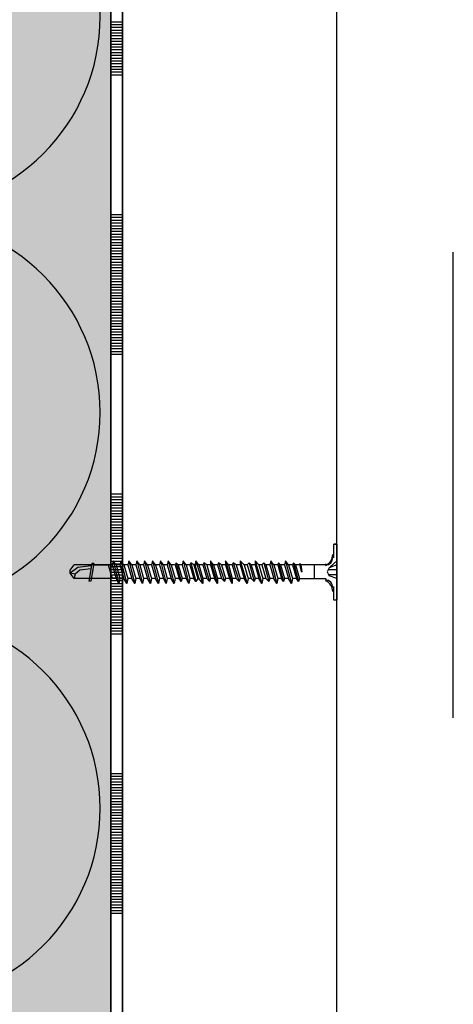
# Model space of a CAD drawing. Units: metres. Extents: x -11.9 to -9.8, y -27.16 to -24.19.
# Drawn here: x -11.09 to -11, y -26.35 to -26.14 of the extents above; entities that cross this region are included whole.
import ezdxf

# ---------------------------------------------------------------- set-up
doc = ezdxf.new("R2010")
doc.units = ezdxf.units.M
doc.linetypes.add('Teckovana', pattern=[0.06, 0, -0.06])
doc.layers.add('1_3_základní_sestava', color=7, linetype='Continuous', lineweight=25)

# ---------------------------------------------------------------- blocks, each defined once
blk = doc.blocks.new('VZOROVÁ ČÁRA_0')
at = {"layer": '1_3_základní_sestava', "color": 4, "linetype": 'Continuous', "lineweight": -3}
for p, q in [((-11.06979327850883, -26.09462407832304), (-11.06979327850883, -26.15462407832304)), ((-11.06979327850883, -26.15462407832304), (-11.06979327850883, -26.21462407832304)), ((-11.06979327850883, -26.21462407832304), (-11.06979327850883, -26.27462407832304)), ((-11.06979327850883, -26.27462407832304), (-11.06979327850883, -26.33462407832304)), ((-11.06979327850883, -26.33462407832304), (-11.06979327850883, -26.39462407832304))]:
    blk.add_line(p, q, dxfattribs=at)
at = {"layer": '1_3_základní_sestava', "color": 3, "linetype": 'Continuous', "lineweight": -3}
for p, q in [((-11.06729327850883, -26.12462407832304), (-11.06729327850883, -26.15462407832304)), ((-11.06979327850883, -26.14322407832304), (-11.06729327850883, -26.14322407832304)), ((-11.06979327850883, -26.14382407832304), (-11.06729327850883, -26.14382407832304)), ((-11.06979327850883, -26.14442407832304), (-11.06729327850883, -26.14442407832304)), ((-11.06979327850883, -26.14502407832304), (-11.06729327850883, -26.14502407832304)), ((-11.06979327850883, -26.14562407832304), (-11.06729327850883, -26.14562407832304)), ((-11.06979327850883, -26.14622407832304), (-11.06729327850883, -26.14622407832304)), ((-11.06979327850883, -26.14682407832304), (-11.06729327850883, -26.14682407832304)), ((-11.06979327850883, -26.14742407832304), (-11.06729327850883, -26.14742407832304)), ((-11.06979327850883, -26.14802407832304), (-11.06729327850883, -26.14802407832304)), ((-11.06959327850883, -26.14802407832304), (-11.06729327850883, -26.14802407832304)), ((-11.06939327850883, -26.14802407832304), (-11.06729327850883, -26.14802407832304)), ((-11.06919327850883, -26.14802407832304), (-11.06729327850883, -26.14802407832304)), ((-11.06899327850883, -26.14802407832304), (-11.06729327850883, -26.14802407832304)), ((-11.06879327850883, -26.14802407832304), (-11.06729327850883, -26.14802407832304)), ((-11.06859327850883, -26.14802407832304), (-11.06729327850883, -26.14802407832304)), ((-11.06839327850883, -26.14802407832304), (-11.06729327850883, -26.14802407832304)), ((-11.06819327850883, -26.14802407832304), (-11.06729327850883, -26.14802407832304)), ((-11.06799327850883, -26.14802407832304), (-11.06729327850883, -26.14802407832304)), ((-11.06779327850883, -26.14802407832304), (-11.06729327850883, -26.14802407832304)), ((-11.06979327850883, -26.14862407832304), (-11.06729327850883, -26.14862407832304)), ((-11.06979327850883, -26.14922407832304), (-11.06729327850883, -26.14922407832304)), ((-11.06979327850883, -26.14982407832304), (-11.06729327850883, -26.14982407832304)), ((-11.06979327850883, -26.15042407832304), (-11.06729327850883, -26.15042407832304)), ((-11.06979327850883, -26.15102407832304), (-11.06729327850883, -26.15102407832304)), ((-11.06979327850883, -26.15162407832304), (-11.06729327850883, -26.15162407832304)), ((-11.06979327850883, -26.15222407832304), (-11.06729327850883, -26.15222407832304)), ((-11.06979327850883, -26.15282407832304), (-11.06729327850883, -26.15282407832304)), ((-11.06979327850883, -26.15342407832304), (-11.06729327850883, -26.15342407832304)), ((-11.06979327850883, -26.15402407832304), (-11.06729327850883, -26.15402407832304)), ((-11.06979327850883, -26.15462407832304), (-11.06729327850883, -26.15462407832304)), ((-11.06729327850883, -26.15462407832304), (-11.06729327850883, -26.18462407832304)), ((-11.06979327850883, -26.18462407832304), (-11.06729327850883, -26.18462407832304)), ((-11.06979327850883, -26.18522407832304), (-11.06729327850883, -26.18522407832304)), ((-11.06979327850883, -26.18582407832304), (-11.06729327850883, -26.18582407832304)), ((-11.06854327850883, -26.18522407832304), (-11.06729327850883, -26.18522407832304)), ((-11.06729327850883, -26.18462407832304), (-11.06729327850883, -26.21462407832304)), ((-11.06979327850883, -26.18642407832304), (-11.06729327850883, -26.18642407832304)), ((-11.06979327850883, -26.18702407832304), (-11.06729327850883, -26.18702407832304)), ((-11.06979327850883, -26.18762407832304), (-11.06729327850883, -26.18762407832304)), ((-11.06979327850883, -26.18822407832304), (-11.06729327850883, -26.18822407832304)), ((-11.06974077850883, -26.18618407832304), (-11.06974077850883, -26.18618407832304)), ((-11.06979327850883, -26.18882407832304), (-11.06729327850883, -26.18882407832304)), ((-11.06979327850883, -26.18942407832304), (-11.06729327850883, -26.18942407832304)), ((-11.06979327850883, -26.19002407832304), (-11.06729327850883, -26.19002407832304)), ((-11.06979327850883, -26.19062407832304), (-11.06729327850883, -26.19062407832304)), ((-11.06979327850883, -26.19122407832304), (-11.06729327850883, -26.19122407832304)), ((-11.06979327850883, -26.19182407832304), (-11.06729327850883, -26.19182407832304)), ((-11.06979327850883, -26.19242407832304), (-11.06729327850883, -26.19242407832304)), ((-11.06979327850883, -26.19302407832304), (-11.06729327850883, -26.19302407832304)), ((-11.06979327850883, -26.19362407832304), (-11.06729327850883, -26.19362407832304)), ((-11.06979327850883, -26.19422407832304), (-11.06729327850883, -26.19422407832304)), ((-11.06979327850883, -26.19482407832304), (-11.06729327850883, -26.19482407832304)), ((-11.06979327850883, -26.19542407832304), (-11.06729327850883, -26.19542407832304)), ((-11.06979327850883, -26.19602407832304), (-11.06729327850883, -26.19602407832304)), ((-11.06979327850883, -26.19662407832304), (-11.06729327850883, -26.19662407832304)), ((-11.06979327850883, -26.19722407832304), (-11.06729327850883, -26.19722407832304)), ((-11.06979327850883, -26.19782407832304), (-11.06729327850883, -26.19782407832304)), ((-11.06979327850883, -26.19842407832304), (-11.06729327850883, -26.19842407832304)), ((-11.06979327850883, -26.19902407832304), (-11.06729327850883, -26.19902407832304)), ((-11.06979327850883, -26.19962407832304), (-11.06729327850883, -26.19962407832304)), ((-11.06979327850883, -26.20022407832304), (-11.06729327850883, -26.20022407832304)), ((-11.06979327850883, -26.20082407832304), (-11.06729327850883, -26.20082407832304)), ((-11.06979327850883, -26.20142407832304), (-11.06729327850883, -26.20142407832304)), ((-11.06979327850883, -26.20202407832304), (-11.06729327850883, -26.20202407832304)), ((-11.06979327850883, -26.20262407832304), (-11.06729327850883, -26.20262407832304)), ((-11.06979327850883, -26.20322407832304), (-11.06729327850883, -26.20322407832304)), ((-11.06979327850883, -26.20382407832304), (-11.06729327850883, -26.20382407832304)), ((-11.06979327850883, -26.20442407832304), (-11.06729327850883, -26.20442407832304)), ((-11.06979327850883, -26.20502407832304), (-11.06729327850883, -26.20502407832304)), ((-11.06979327850883, -26.20562407832304), (-11.06729327850883, -26.20562407832304)), ((-11.06979327850883, -26.20622407832304), (-11.06729327850883, -26.20622407832304)), ((-11.06979327850883, -26.20682407832304), (-11.06729327850883, -26.20682407832304)), ((-11.06979327850883, -26.20742407832304), (-11.06729327850883, -26.20742407832304)), ((-11.06979327850883, -26.20802407832304), (-11.06729327850883, -26.20802407832304)), ((-11.06979327850883, -26.20862407832304), (-11.06729327850883, -26.20862407832304)), ((-11.06979327850883, -26.20922407832304), (-11.06729327850883, -26.20922407832304)), ((-11.06959327850883, -26.20802407832304), (-11.06729327850883, -26.20802407832304)), ((-11.06939327850883, -26.20802407832304), (-11.06729327850883, -26.20802407832304)), ((-11.06919327850883, -26.20802407832304), (-11.06729327850883, -26.20802407832304)), ((-11.06899327850883, -26.20802407832304), (-11.06729327850883, -26.20802407832304)), ((-11.06879327850883, -26.20802407832304), (-11.06729327850883, -26.20802407832304)), ((-11.06859327850883, -26.20802407832304), (-11.06729327850883, -26.20802407832304)), ((-11.06839327850883, -26.20802407832304), (-11.06729327850883, -26.20802407832304)), ((-11.06819327850883, -26.20802407832304), (-11.06729327850883, -26.20802407832304)), ((-11.06799327850883, -26.20802407832304), (-11.06729327850883, -26.20802407832304)), ((-11.06779327850883, -26.20802407832304), (-11.06729327850883, -26.20802407832304)), ((-11.06979327850883, -26.20982407832304), (-11.06729327850883, -26.20982407832304)), ((-11.06979327850883, -26.21042407832304), (-11.06729327850883, -26.21042407832304)), ((-11.06979327850883, -26.21102407832304), (-11.06729327850883, -26.21102407832304)), ((-11.06979327850883, -26.21162407832304), (-11.06729327850883, -26.21162407832304)), ((-11.06979327850883, -26.21222407832304), (-11.06729327850883, -26.21222407832304)), ((-11.06979327850883, -26.21282407832304), (-11.06729327850883, -26.21282407832304)), ((-11.06979327850883, -26.21342407832304), (-11.06729327850883, -26.21342407832304)), ((-11.06979327850883, -26.21402407832304), (-11.06729327850883, -26.21402407832304)), ((-11.06979327850883, -26.21462407832304), (-11.06729327850883, -26.21462407832304)), ((-11.06729327850883, -26.21462407832304), (-11.06729327850883, -26.24462407832304)), ((-11.06979327850883, -26.24462407832304), (-11.06729327850883, -26.24462407832304)), ((-11.06979327850883, -26.24522407832304), (-11.06729327850883, -26.24522407832304)), ((-11.06854327850883, -26.24522407832304), (-11.06729327850883, -26.24522407832304)), ((-11.06729327850883, -26.24462407832304), (-11.06729327850883, -26.27462407832304)), ((-11.06979327850883, -26.24582407832304), (-11.06729327850883, -26.24582407832304)), ((-11.06979327850883, -26.24642407832304), (-11.06729327850883, -26.24642407832304)), ((-11.06979327850883, -26.24702407832304), (-11.06729327850883, -26.24702407832304)), ((-11.06974077850883, -26.24618407832304), (-11.06974077850883, -26.24618407832304)), ((-11.06979327850883, -26.24762407832304), (-11.06729327850883, -26.24762407832304)), ((-11.06979327850883, -26.24822407832304), (-11.06729327850883, -26.24822407832304)), ((-11.06979327850883, -26.24882407832304), (-11.06729327850883, -26.24882407832304)), ((-11.06979327850883, -26.24942407832304), (-11.06729327850883, -26.24942407832304)), ((-11.06979327850883, -26.25002407832304), (-11.06729327850883, -26.25002407832304)), ((-11.06979327850883, -26.25062407832304), (-11.06729327850883, -26.25062407832304)), ((-11.06979327850883, -26.25122407832304), (-11.06729327850883, -26.25122407832304)), ((-11.06979327850883, -26.25182407832304), (-11.06729327850883, -26.25182407832304)), ((-11.06979327850883, -26.25242407832304), (-11.06729327850883, -26.25242407832304)), ((-11.06979327850883, -26.25302407832304), (-11.06729327850883, -26.25302407832304)), ((-11.06979327850883, -26.25362407832304), (-11.06729327850883, -26.25362407832304)), ((-11.06979327850883, -26.25422407832304), (-11.06729327850883, -26.25422407832304)), ((-11.06979327850883, -26.25482407832304), (-11.06729327850883, -26.25482407832304)), ((-11.06979327850883, -26.25542407832304), (-11.06729327850883, -26.25542407832304)), ((-11.06979327850883, -26.25602407832304), (-11.06729327850883, -26.25602407832304)), ((-11.06979327850883, -26.25662407832304), (-11.06729327850883, -26.25662407832304)), ((-11.06979327850883, -26.25722407832304), (-11.06729327850883, -26.25722407832304)), ((-11.06979327850883, -26.25782407832304), (-11.06729327850883, -26.25782407832304)), ((-11.06979327850883, -26.25842407832303), (-11.06729327850883, -26.25842407832303)), ((-11.06979327850883, -26.25902407832304), (-11.06729327850883, -26.25902407832304)), ((-11.06979327850883, -26.25962407832304), (-11.06729327850883, -26.25962407832304)), ((-11.06979327850883, -26.26022407832304), (-11.06729327850883, -26.26022407832304)), ((-11.06979327850883, -26.26082407832304), (-11.06729327850883, -26.26082407832304)), ((-11.06979327850883, -26.26142407832304), (-11.06729327850883, -26.26142407832304)), ((-11.06979327850883, -26.26202407832304), (-11.06729327850883, -26.26202407832304)), ((-11.06979327850883, -26.26262407832304), (-11.06729327850883, -26.26262407832304)), ((-11.06979327850883, -26.26322407832303), (-11.06729327850883, -26.26322407832303)), ((-11.06979327850883, -26.26382407832304), (-11.06729327850883, -26.26382407832304)), ((-11.06979327850883, -26.26442407832304), (-11.06729327850883, -26.26442407832304)), ((-11.06979327850883, -26.26502407832304), (-11.06729327850883, -26.26502407832304)), ((-11.06979327850883, -26.26562407832304), (-11.06729327850883, -26.26562407832304)), ((-11.06979327850883, -26.26622407832304), (-11.06729327850883, -26.26622407832304)), ((-11.06979327850883, -26.26682407832304), (-11.06729327850883, -26.26682407832304)), ((-11.06979327850883, -26.26742407832304), (-11.06729327850883, -26.26742407832304)), ((-11.06979327850883, -26.26802407832304), (-11.06729327850883, -26.26802407832304)), ((-11.06959327850883, -26.26802407832304), (-11.06729327850883, -26.26802407832304)), ((-11.06939327850883, -26.26802407832304), (-11.06729327850883, -26.26802407832304)), ((-11.06919327850883, -26.26802407832304), (-11.06729327850883, -26.26802407832304)), ((-11.06899327850883, -26.26802407832304), (-11.06729327850883, -26.26802407832304)), ((-11.06879327850883, -26.26802407832304), (-11.06729327850883, -26.26802407832304)), ((-11.06859327850883, -26.26802407832304), (-11.06729327850883, -26.26802407832304)), ((-11.06839327850883, -26.26802407832304), (-11.06729327850883, -26.26802407832304)), ((-11.06819327850883, -26.26802407832304), (-11.06729327850883, -26.26802407832304)), ((-11.06799327850883, -26.26802407832304), (-11.06729327850883, -26.26802407832304)), ((-11.06779327850883, -26.26802407832304), (-11.06729327850883, -26.26802407832304)), ((-11.06979327850883, -26.26862407832304), (-11.06729327850883, -26.26862407832304)), ((-11.06979327850883, -26.26922407832304), (-11.06729327850883, -26.26922407832304)), ((-11.06979327850883, -26.26982407832304), (-11.06729327850883, -26.26982407832304)), ((-11.06979327850883, -26.27042407832304), (-11.06729327850883, -26.27042407832304)), ((-11.06979327850883, -26.27102407832304), (-11.06729327850883, -26.27102407832304)), ((-11.06979327850883, -26.27162407832304), (-11.06729327850883, -26.27162407832304)), ((-11.06979327850883, -26.27222407832304), (-11.06729327850883, -26.27222407832304)), ((-11.06979327850883, -26.27282407832304), (-11.06729327850883, -26.27282407832304)), ((-11.06979327850883, -26.27342407832304), (-11.06729327850883, -26.27342407832304)), ((-11.06979327850883, -26.27402407832304), (-11.06729327850883, -26.27402407832304)), ((-11.06979327850883, -26.27462407832304), (-11.06729327850883, -26.27462407832304)), ((-11.06729327850883, -26.27462407832304), (-11.06729327850883, -26.30462407832304)), ((-11.06979327850883, -26.30462407832304), (-11.06729327850883, -26.30462407832304)), ((-11.06979327850883, -26.30522407832304), (-11.06729327850883, -26.30522407832304)), ((-11.06979327850883, -26.30582407832304), (-11.06729327850883, -26.30582407832304)), ((-11.06979327850883, -26.30642407832304), (-11.06729327850883, -26.30642407832304)), ((-11.06974077850883, -26.30618407832304), (-11.06974077850883, -26.30618407832304)), ((-11.06854327850883, -26.30522407832304), (-11.06729327850883, -26.30522407832304)), ((-11.06729327850883, -26.30462407832304), (-11.06729327850883, -26.33462407832304)), ((-11.06979327850883, -26.30702407832304), (-11.06729327850883, -26.30702407832304)), ((-11.06979327850883, -26.30762407832304), (-11.06729327850883, -26.30762407832304)), ((-11.06979327850883, -26.30822407832304), (-11.06729327850883, -26.30822407832304)), ((-11.06979327850883, -26.30882407832304), (-11.06729327850883, -26.30882407832304)), ((-11.06979327850883, -26.30942407832304), (-11.06729327850883, -26.30942407832304)), ((-11.06979327850883, -26.31002407832304), (-11.06729327850883, -26.31002407832304)), ((-11.06979327850883, -26.31062407832304), (-11.06729327850883, -26.31062407832304)), ((-11.06979327850883, -26.31122407832304), (-11.06729327850883, -26.31122407832304)), ((-11.06979327850883, -26.31182407832304), (-11.06729327850883, -26.31182407832304)), ((-11.06979327850883, -26.31242407832304), (-11.06729327850883, -26.31242407832304)), ((-11.06979327850883, -26.31302407832304), (-11.06729327850883, -26.31302407832304)), ((-11.06979327850883, -26.31362407832304), (-11.06729327850883, -26.31362407832304)), ((-11.06979327850883, -26.31422407832304), (-11.06729327850883, -26.31422407832304)), ((-11.06979327850883, -26.31482407832304), (-11.06729327850883, -26.31482407832304)), ((-11.06979327850883, -26.31542407832304), (-11.06729327850883, -26.31542407832304)), ((-11.06979327850883, -26.31602407832304), (-11.06729327850883, -26.31602407832304)), ((-11.06979327850883, -26.31662407832304), (-11.06729327850883, -26.31662407832304)), ((-11.06979327850883, -26.31722407832304), (-11.06729327850883, -26.31722407832304)), ((-11.06979327850883, -26.31782407832304), (-11.06729327850883, -26.31782407832304)), ((-11.06979327850883, -26.31842407832304), (-11.06729327850883, -26.31842407832304)), ((-11.06979327850883, -26.31902407832304), (-11.06729327850883, -26.31902407832304)), ((-11.06979327850883, -26.31962407832304), (-11.06729327850883, -26.31962407832304)), ((-11.06979327850883, -26.32022407832304), (-11.06729327850883, -26.32022407832304)), ((-11.06979327850883, -26.32082407832304), (-11.06729327850883, -26.32082407832304)), ((-11.06979327850883, -26.32142407832304), (-11.06729327850883, -26.32142407832304)), ((-11.06979327850883, -26.32202407832304), (-11.06729327850883, -26.32202407832304)), ((-11.06979327850883, -26.32262407832304), (-11.06729327850883, -26.32262407832304)), ((-11.06979327850883, -26.32322407832303), (-11.06729327850883, -26.32322407832303)), ((-11.06979327850883, -26.32382407832304), (-11.06729327850883, -26.32382407832304)), ((-11.06979327850883, -26.32442407832303), (-11.06729327850883, -26.32442407832303)), ((-11.06979327850883, -26.32502407832304), (-11.06729327850883, -26.32502407832304)), ((-11.06979327850883, -26.32562407832303), (-11.06729327850883, -26.32562407832303)), ((-11.06979327850883, -26.32622407832304), (-11.06729327850883, -26.32622407832304)), ((-11.06979327850883, -26.32682407832304), (-11.06729327850883, -26.32682407832304)), ((-11.06979327850883, -26.32742407832304), (-11.06729327850883, -26.32742407832304)), ((-11.06979327850883, -26.32802407832304), (-11.06729327850883, -26.32802407832304)), ((-11.06979327850883, -26.32862407832304), (-11.06729327850883, -26.32862407832304)), ((-11.06979327850883, -26.32922407832304), (-11.06729327850883, -26.32922407832304)), ((-11.06979327850883, -26.32982407832304), (-11.06729327850883, -26.32982407832304)), ((-11.06959327850883, -26.32802407832304), (-11.06729327850883, -26.32802407832304)), ((-11.06939327850883, -26.32802407832304), (-11.06729327850883, -26.32802407832304)), ((-11.06919327850883, -26.32802407832304), (-11.06729327850883, -26.32802407832304)), ((-11.06899327850883, -26.32802407832304), (-11.06729327850883, -26.32802407832304)), ((-11.06879327850883, -26.32802407832304), (-11.06729327850883, -26.32802407832304)), ((-11.06859327850883, -26.32802407832304), (-11.06729327850883, -26.32802407832304)), ((-11.06839327850883, -26.32802407832304), (-11.06729327850883, -26.32802407832304)), ((-11.06819327850883, -26.32802407832304), (-11.06729327850883, -26.32802407832304)), ((-11.06799327850883, -26.32802407832304), (-11.06729327850883, -26.32802407832304)), ((-11.06779327850883, -26.32802407832304), (-11.06729327850883, -26.32802407832304)), ((-11.06979327850883, -26.33042407832304), (-11.06729327850883, -26.33042407832304)), ((-11.06979327850883, -26.33102407832304), (-11.06729327850883, -26.33102407832304)), ((-11.06979327850883, -26.33162407832304), (-11.06729327850883, -26.33162407832304)), ((-11.06979327850883, -26.33222407832304), (-11.06729327850883, -26.33222407832304)), ((-11.06979327850883, -26.33282407832304), (-11.06729327850883, -26.33282407832304)), ((-11.06979327850883, -26.33342407832304), (-11.06729327850883, -26.33342407832304)), ((-11.06979327850883, -26.33402407832304), (-11.06729327850883, -26.33402407832304)), ((-11.06979327850883, -26.33462407832304), (-11.06729327850883, -26.33462407832304)), ((-11.06729327850883, -26.33462407832304), (-11.06729327850883, -26.36462407832304))]:
    blk.add_line(p, q, dxfattribs=at)
blk = doc.blocks.new('VZOROVÁ ČÁRA_1')
at = {"layer": '1_3_základní_sestava', "color": 0, "linetype": 'Continuous', "lineweight": 25}
for centre in [(-11.11373581599373, -26.14212407832304), (-11.11373581599373, -26.22712407832304), (-11.11373581599373, -26.31212407832304)]:
    blk.add_arc(centre, 0.04164999999999999, 270, 90, dxfattribs=at)

msp = doc.modelspace()

# ---------------------------------------------------------------- hatches: boundary and pattern name
at = {"layer": '1_3_základní_sestava', "linetype": 'Continuous', "lineweight": 70, "true_color": 0xf0f0b4}
msp.add_hatch(color=254, dxfattribs=at).paths.add_polyline_path([(-11.24123581599373, -26.49268992034986), (-11.06979327850884, -26.49268992034986), (-11.06979327850884, -24.65462407832304), (-11.24123581599373, -24.65462407832304)])

# ---------------------------------------------------------------- linework, layer by layer
at = {"layer": '1_3_základní_sestava', "color": 0, "linetype": 'Continuous', "lineweight": -3}
for p, q in [((-11.06979327850876, -26.4447992376793), (-11.06979327850884, -24.65462407832304)), ((-11.06729327850883, -26.49268992034986), (-11.06729327850884, -24.65462407832304)), ((-11.07350955905375, -26.25984406865884), (-11.07768981391272, -26.25984406865884)), ((-11.07036150407911, -26.25984406865884), (-11.07350955905375, -26.25984406865884)), ((-11.07350955905375, -26.25984406865884), (-11.06951487018362, -26.25984406865884)), ((-11.02612801527034, -26.25984406865884), (-11.02612801527034, -26.26280728729305)), ((-11.07400342882611, -26.26280728729306), (-11.07768489595371, -26.26280728729306)), ((-11.06951487018362, -26.26280728729306), (-11.07400342882611, -26.26280728729306))]:
    msp.add_line(p, q, dxfattribs=at)
at = {"layer": '1_3_základní_sestava', "color": 0, "linetype": 'Continuous', "lineweight": 25}
for p, q in [((-11.06729327850883, -26.49268992034986), (-11.06729327850891, -24.65462407832304)), ((-11.02123581599373, -26.49268992034986), (-11.02123581599373, -24.65462407832304))]:
    msp.add_line(p, q, dxfattribs=at)
at = {"layer": '1_3_základní_sestava', "color": 0, "linetype": 'Teckovana', "lineweight": 25}
msp.add_line((-10.99623581599373, -26.49268992034986), (-10.99623581599373, -24.65462407832304), dxfattribs=at)
at = {"layer": '1_3_základní_sestava', "color": 212, "linetype": 'Continuous', "lineweight": -3, "true_color": 0xc600c6}
for p, q in [((-11.02123581599373, -26.25539924070753), (-11.02187079141535, -26.25539924070753)), ((-11.02187079141535, -26.25539924070753), (-11.02123581599373, -26.25539924070753)), ((-11.07472659527851, -26.25984406865883), (-11.07768981391273, -26.25984406865883)), ((-11.07387996138302, -26.25952658094803), (-11.07451493680464, -26.26333643347773)), ((-11.07345664443528, -26.25952658094803), (-11.07409161985689, -26.26333643347773)), ((-11.07345664443528, -26.25952658094803), (-11.07387996138302, -26.25952658094803)), ((-11.07036150407911, -26.25984406865884), (-11.06951487018362, -26.26280728729305)), ((-11.06951487018362, -26.25984406865884), (-11.07036150407911, -26.25984406865884)), ((-11.06930321170975, -26.25899743476335), (-11.06803326086651, -26.26386557966242)), ((-11.06866823628813, -26.25984406865884), (-11.06782160239264, -26.26280728729305)), ((-11.06782160239264, -26.25984406865884), (-11.06866823628813, -26.25984406865884)), ((-11.06866823628813, -26.25984406865884), (-11.06782160239264, -26.26280728729306)), ((-11.06760994391877, -26.25899743476335), (-11.06633999307553, -26.26386557966242)), ((-11.06697496849715, -26.25984406865884), (-11.06612833460166, -26.26280728729305)), ((-11.06612833460166, -26.25984406865884), (-11.06697496849715, -26.25984406865884)), ((-11.06697496849715, -26.25984406865884), (-11.06612833460166, -26.26280728729306)), ((-11.06591667612779, -26.25899743476335), (-11.06464672528455, -26.26386557966242)), ((-11.06528170070617, -26.25984406865884), (-11.06443506681068, -26.26280728729305)), ((-11.06443506681068, -26.25984406865884), (-11.06528170070617, -26.25984406865884)), ((-11.06528170070617, -26.25984406865884), (-11.06443506681068, -26.26280728729306)), ((-11.06422340833681, -26.25899743476335), (-11.06295345749358, -26.26386557966242)), ((-11.06358843291519, -26.25984406865884), (-11.0627417990197, -26.26280728729305)), ((-11.0627417990197, -26.25984406865884), (-11.06358843291519, -26.25984406865884)), ((-11.06358843291519, -26.25984406865884), (-11.0627417990197, -26.26280728729306)), ((-11.06253014054583, -26.25899743476335), (-11.0612601897026, -26.26386557966242)), ((-11.06189516512421, -26.25984406865884), (-11.06104853122872, -26.26280728729305)), ((-11.06104853122872, -26.25984406865884), (-11.06189516512421, -26.25984406865884)), ((-11.06189516512421, -26.25984406865884), (-11.06104853122872, -26.26280728729306)), ((-11.06083687275485, -26.25899743476335), (-11.05956692191162, -26.26386557966242)), ((-11.06020189733323, -26.25984406865884), (-11.05935526343774, -26.26280728729305)), ((-11.05935526343774, -26.25984406865884), (-11.06020189733323, -26.25984406865884)), ((-11.06020189733323, -26.25984406865884), (-11.05935526343774, -26.26280728729306)), ((-11.05914360496387, -26.25899743476335), (-11.05787365412064, -26.26386557966242)), ((-11.05850862954225, -26.25984406865884), (-11.05766199564676, -26.26280728729305)), ((-11.05766199564676, -26.25984406865884), (-11.05850862954225, -26.25984406865884)), ((-11.05850862954225, -26.25984406865884), (-11.05766199564676, -26.26280728729306)), ((-11.05745033717289, -26.25899743476335), (-11.05618038632966, -26.26386557966242)), ((-11.05681536175127, -26.25984406865884), (-11.05596872785578, -26.26280728729306)), ((-11.05596872785578, -26.25984406865884), (-11.05512209396029, -26.26280728729305)), ((-11.05575706938192, -26.2594207517111), (-11.05469877701256, -26.26344226271468)), ((-11.05448711853867, -26.25984406865884), (-11.05533375243417, -26.25984406865884)), ((-11.05533375243417, -26.25984406865884), (-11.05448711853867, -26.26280728729305)), ((-11.0542754600648, -26.25899743476335), (-11.05300550922157, -26.26386557966242)), ((-11.05279385074769, -26.25984406865884), (-11.0519472168522, -26.26280728729305)), ((-11.05258219227382, -26.2594207517111), (-11.05152389990447, -26.26344226271468)), ((-11.0519472168522, -26.25984406865884), (-11.05110058295672, -26.26280728729305)), ((-11.05152389990447, -26.25899743476335), (-11.05004229058736, -26.26386557966242)), ((-11.05004229058736, -26.25984406865884), (-11.04919565669187, -26.26280728729305)), ((-11.04983063211349, -26.2594207517111), (-11.04856068127025, -26.26344226271468)), ((-11.04834902279638, -26.25984406865884), (-11.04919565669187, -26.25984406865884)), ((-11.04919565669187, -26.25984406865884), (-11.04834902279638, -26.26280728729305)), ((-11.04834902279638, -26.25899743476335), (-11.04686741347927, -26.26386557966242)), ((-11.04686741347927, -26.25984406865884), (-11.04602077958378, -26.26280728729305)), ((-11.0466557550054, -26.2594207517111), (-11.04538580416216, -26.26344226271468)), ((-11.04517414568829, -26.25984406865884), (-11.04602077958378, -26.25984406865884)), ((-11.04602077958378, -26.25984406865884), (-11.04517414568829, -26.26280728729305)), ((-11.04517414568829, -26.25899743476335), (-11.04369253637119, -26.26386557966242)), ((-11.04369253637119, -26.25984406865884), (-11.0428459024757, -26.26280728729305)), ((-11.04348087789731, -26.2594207517111), (-11.04221092705408, -26.26344226271468)), ((-11.04199926858021, -26.25984406865884), (-11.0428459024757, -26.25984406865884)), ((-11.0428459024757, -26.25984406865884), (-11.04199926858021, -26.26280728729305)), ((-11.04199926858021, -26.25899743476335), (-11.0405176592631, -26.26386557966242)), ((-11.0405176592631, -26.25984406865884), (-11.03967102536761, -26.26280728729305)), ((-11.04009434231535, -26.2594207517111), (-11.03903604994599, -26.26344226271468)), ((-11.03882439147212, -26.25984406865884), (-11.03967102536761, -26.25984406865884)), ((-11.03967102536761, -26.25984406865884), (-11.03882439147212, -26.26280728729305)), ((-11.03882439147212, -26.25899743476335), (-11.03734278215501, -26.26386557966242)), ((-11.03734278215501, -26.25984406865884), (-11.03649614825953, -26.26280728729305)), ((-11.03691946520726, -26.2594207517111), (-11.0358611728379, -26.26344226271468)), ((-11.03564951436404, -26.25984406865884), (-11.03649614825953, -26.25984406865884)), ((-11.03649614825953, -26.25984406865884), (-11.03564951436404, -26.26280728729305)), ((-11.03543785589016, -26.25899743476335), (-11.03416790504692, -26.26386557966242)), ((-11.03395624657306, -26.25984406865884), (-11.03310961267757, -26.26280728729305)), ((-11.03374458809918, -26.2594207517111), (-11.03268629572981, -26.26344226271468)), ((-11.03247463725595, -26.25984406865884), (-11.03332127115143, -26.25984406865884)), ((-11.03332127115143, -26.25984406865884), (-11.03247463725595, -26.26280728729305)), ((-11.03226297878208, -26.25899743476335), (-11.03099302793884, -26.26386557966242)), ((-11.03078136946497, -26.25984406865884), (-11.02993473556948, -26.26280728729305)), ((-11.0305697109911, -26.2594207517111), (-11.02951141862173, -26.26344226271468)), ((-11.03014639404335, -26.25984406865884), (-11.02929976014786, -26.26280728729305)), ((-11.02929976014786, -26.25984406865884), (-11.03014639404335, -26.25984406865884)), ((-11.02356405920633, -26.25984406865884), (-11.02887644320012, -26.25984406865884)), ((-11.0237757176802, -26.25984406865884), (-11.02356405920633, -26.25963241018497)), ((-11.02123581599373, -26.25899743476335), (-11.02271742531084, -26.26026738560659)), ((-11.07688551171203, -26.26040496361461), (-11.07853644780822, -26.26164316568675)), ((-11.07747815543885, -26.26185482416063), (-11.07853644780822, -26.26164316568675)), ((-11.07641986306949, -26.26100819026514), (-11.07747815543885, -26.26185482416063)), ((-11.07407810974154, -26.26071547109913), (-11.07641986306949, -26.26100819026514)), ((-11.02866478472624, -26.26132567797595), (-11.02887644320012, -26.26132567797595)), ((-11.02335240073245, -26.26132567797595), (-11.02292908378471, -26.26217231187144)), ((-11.02123581599373, -26.2609023610282), (-11.02314074225858, -26.2609023610282)), ((-11.02123581599373, -26.26196065339757), (-11.02314074225858, -26.26196065339757)), ((-11.02123581599373, -26.26280728729305), (-11.02292908378471, -26.26217231187144)), ((-11.07409161985689, -26.26333643347773), (-11.07451493680464, -26.26333643347773)), ((-11.06866823628813, -26.26280728729306), (-11.06951487018362, -26.26280728729306)), ((-11.06803326086652, -26.26386557966242), (-11.06866823628813, -26.26280728729306)), ((-11.06782160239264, -26.26280728729306), (-11.06803326086652, -26.26386557966242)), ((-11.06697496849715, -26.26280728729306), (-11.06782160239264, -26.26280728729306)), ((-11.06633999307554, -26.26386557966242), (-11.06697496849715, -26.26280728729306)), ((-11.06612833460166, -26.26280728729306), (-11.06633999307554, -26.26386557966242)), ((-11.06528170070617, -26.26280728729306), (-11.06612833460166, -26.26280728729306)), ((-11.06464672528456, -26.26386557966242), (-11.06528170070617, -26.26280728729306)), ((-11.06443506681068, -26.26280728729306), (-11.06464672528456, -26.26386557966242)), ((-11.06358843291519, -26.26280728729306), (-11.06443506681068, -26.26280728729306)), ((-11.06295345749358, -26.26386557966242), (-11.06358843291519, -26.26280728729306)), ((-11.0627417990197, -26.26280728729306), (-11.06295345749358, -26.26386557966242)), ((-11.06189516512421, -26.26280728729306), (-11.0627417990197, -26.26280728729306)), ((-11.0612601897026, -26.26386557966242), (-11.06189516512421, -26.26280728729306)), ((-11.06104853122872, -26.26280728729306), (-11.0612601897026, -26.26386557966242)), ((-11.06020189733323, -26.26280728729306), (-11.06104853122872, -26.26280728729306)), ((-11.05956692191162, -26.26386557966242), (-11.06020189733323, -26.26280728729306)), ((-11.05935526343774, -26.26280728729306), (-11.05956692191162, -26.26386557966242)), ((-11.05850862954225, -26.26280728729306), (-11.05935526343774, -26.26280728729306)), ((-11.05787365412065, -26.26386557966242), (-11.05850862954225, -26.26280728729306)), ((-11.05766199564676, -26.26280728729306), (-11.05787365412065, -26.26386557966242)), ((-11.05681536175127, -26.26280728729306), (-11.05766199564676, -26.26280728729306)), ((-11.05618038632967, -26.26386557966242), (-11.05681536175127, -26.26280728729306)), ((-11.05596872785578, -26.26280728729306), (-11.05618038632967, -26.26386557966242)), ((-11.05512209396029, -26.26280728729305), (-11.05596872785578, -26.26280728729305)), ((-11.05364048464318, -26.26280728729305), (-11.05448711853867, -26.26280728729305)), ((-11.05110058295672, -26.26280728729305), (-11.05152389990447, -26.26344226271468)), ((-11.05110058295672, -26.26280728729305), (-11.05088892448285, -26.26280728729305)), ((-11.04919565669187, -26.26280728729305), (-11.05004229058736, -26.26280728729305)), ((-11.04750238890089, -26.26280728729305), (-11.04834902279638, -26.26280728729305)), ((-11.04602077958378, -26.26280728729305), (-11.04686741347927, -26.26280728729305)), ((-11.0443275117928, -26.26280728729305), (-11.04517414568829, -26.26280728729305)), ((-11.0428459024757, -26.26280728729305), (-11.04369253637119, -26.26280728729305)), ((-11.04115263468472, -26.26280728729305), (-11.04199926858021, -26.26280728729305)), ((-11.03967102536761, -26.26280728729305), (-11.04030600078923, -26.26280728729305)), ((-11.03797775757663, -26.26280728729305), (-11.03882439147212, -26.26280728729305)), ((-11.03649614825953, -26.26280728729305), (-11.03713112368114, -26.26280728729305)), ((-11.03480288046855, -26.26280728729305), (-11.03564951436404, -26.26280728729305)), ((-11.03310961267757, -26.26280728729305), (-11.03395624657306, -26.26280728729305)), ((-11.03162800336046, -26.26280728729305), (-11.03247463725595, -26.26280728729305)), ((-11.02993473556948, -26.26280728729305), (-11.03078136946497, -26.26280728729305)), ((-11.02929976014786, -26.26280728729305), (-11.02356405920633, -26.26280728729305)), ((-11.0237757176802, -26.26280728729305), (-11.02356405920633, -26.2632306042408))]:
    msp.add_line(p, q, dxfattribs=at)
for points in [[(-11.02187079141536, -26.25836245934174), (-11.02187079141535, -26.25539924070753), (-11.02123581599373, -26.25539924070753), (-11.02123581599373, -26.26746377371826), (-11.02187079141535, -26.26746377371825), (-11.02187079141535, -26.26450055508404)], [(-11.02367193397277, -26.25995883362993), (-11.02333008515787, -26.25979311903557), (-11.02302348261624, -26.25958045272628), (-11.0227557510228, -26.25932630640938), (-11.02253051505247, -26.25903615179218), (-11.02235139938016, -26.25871546058199), (-11.02222202868079, -26.25836970448612), (-11.02214602762926, -26.25800435521189), (-11.02212702090051, -26.25762488446662)], [(-11.07768981391273, -26.26280728729306), (-11.07853644780821, -26.26164316568676), (-11.07853644780821, -26.26100819026514), (-11.07768981391273, -26.25984406865884)], [(-11.0740916198569, -26.25984406865883), (-11.0740916198569, -26.2600557271327), (-11.07688551171203, -26.26040496361461)], [(-11.0740916198569, -26.25984406865883), (-11.07451493680464, -26.25984406865884), (-11.07472659527851, -26.25984406865884)], [(-11.06866823628813, -26.25984406865884), (-11.06930321170975, -26.25899743476336), (-11.06951487018362, -26.25984406865885), (-11.06866823628813, -26.26280728729306)], [(-11.06697496849715, -26.25984406865885), (-11.06760994391877, -26.25899743476336), (-11.06782160239264, -26.25984406865885), (-11.06697496849715, -26.26280728729306)], [(-11.06528170070617, -26.25984406865884), (-11.06591667612779, -26.25899743476336), (-11.06612833460166, -26.25984406865885), (-11.06528170070617, -26.26280728729306)], [(-11.06358843291519, -26.25984406865885), (-11.06422340833681, -26.25899743476336), (-11.06443506681069, -26.25984406865885), (-11.06358843291519, -26.26280728729306)], [(-11.06189516512421, -26.25984406865884), (-11.06253014054583, -26.25899743476336), (-11.0627417990197, -26.25984406865885), (-11.06189516512421, -26.26280728729306)], [(-11.06020189733323, -26.25984406865885), (-11.06083687275486, -26.25899743476336), (-11.06104853122873, -26.25984406865885), (-11.06020189733323, -26.26280728729306)], [(-11.05850862954225, -26.25984406865884), (-11.05914360496388, -26.25899743476336), (-11.05935526343774, -26.25984406865885), (-11.05850862954226, -26.26280728729306)], [(-11.05681536175128, -26.25984406865885), (-11.0574503371729, -26.25899743476336), (-11.05766199564677, -26.25984406865885), (-11.05681536175128, -26.26280728729306)], [(-11.05533375243417, -26.25984406865885), (-11.05575706938192, -26.2594207517111), (-11.05596872785579, -26.25984406865885), (-11.05681536175128, -26.25984406865885)], [(-11.05364048464319, -26.25984406865885), (-11.05427546006481, -26.25899743476336), (-11.05448711853868, -26.25984406865884), (-11.05364048464319, -26.26280728729306)], [(-11.05131224143059, -26.25984406865884), (-11.05194721685221, -26.25984406865884), (-11.05258219227383, -26.2594207517111), (-11.0527938507477, -26.25984406865885), (-11.05364048464319, -26.25984406865885)], [(-11.05364048464319, -26.25984406865885), (-11.0527938507477, -26.26280728729306), (-11.05300550922157, -26.26386557966242), (-11.05364048464319, -26.26280728729306)], [(-11.05088892448285, -26.25984406865885), (-11.05152389990447, -26.25899743476336), (-11.05173555837834, -26.25984406865884), (-11.05088892448285, -26.26280728729306)], [(-11.04919565669187, -26.25984406865885), (-11.04983063211349, -26.2594207517111), (-11.05004229058736, -26.25984406865885), (-11.05088892448285, -26.25984406865885)], [(-11.05088892448285, -26.25984406865885), (-11.05004229058736, -26.26280728729306), (-11.05004229058736, -26.26386557966242), (-11.05088892448285, -26.26280728729306)], [(-11.04771404737476, -26.25984406865885), (-11.04834902279638, -26.25899743476336), (-11.04834902279638, -26.25984406865884), (-11.04750238890089, -26.26280728729306)], [(-11.04602077958378, -26.25984406865885), (-11.0466557550054, -26.2594207517111), (-11.04686741347927, -26.25984406865885), (-11.04771404737476, -26.25984406865885)], [(-11.04771404737476, -26.25984406865885), (-11.04686741347927, -26.26280728729306), (-11.04686741347927, -26.26386557966242), (-11.04750238890089, -26.26280728729306)], [(-11.04453917026668, -26.25984406865885), (-11.04517414568829, -26.25899743476336), (-11.04517414568829, -26.25984406865884), (-11.0443275117928, -26.26280728729306)], [(-11.0428459024757, -26.25984406865885), (-11.04348087789731, -26.2594207517111), (-11.04369253637119, -26.25984406865884), (-11.04453917026668, -26.25984406865885)], [(-11.04453917026668, -26.25984406865885), (-11.04369253637119, -26.26280728729306), (-11.04369253637119, -26.26386557966242), (-11.0443275117928, -26.26280728729306)], [(-11.04115263468472, -26.25984406865885), (-11.04199926858021, -26.25899743476336), (-11.04199926858021, -26.25984406865885), (-11.04115263468472, -26.26280728729306)], [(-11.03967102536762, -26.25984406865885), (-11.04009434231535, -26.2594207517111), (-11.04051765926311, -26.25984406865885), (-11.04115263468472, -26.25984406865885)], [(-11.04115263468472, -26.25984406865885), (-11.04030600078923, -26.26280728729306), (-11.0405176592631, -26.26386557966242), (-11.04115263468472, -26.26280728729306)], [(-11.03797775757663, -26.25984406865884), (-11.03882439147213, -26.25899743476336), (-11.03882439147212, -26.25984406865884), (-11.03797775757663, -26.26280728729306)], [(-11.03649614825953, -26.25984406865884), (-11.03691946520727, -26.2594207517111), (-11.03734278215502, -26.25984406865885), (-11.03797775757663, -26.25984406865884)], [(-11.03797775757663, -26.25984406865884), (-11.03713112368114, -26.26280728729306), (-11.03734278215502, -26.26386557966242), (-11.03797775757663, -26.26280728729306)], [(-11.03480288046855, -26.25984406865884), (-11.03543785589017, -26.25899743476336), (-11.03564951436404, -26.25984406865884), (-11.03480288046855, -26.26280728729306)], [(-11.03332127115144, -26.25984406865885), (-11.03374458809918, -26.2594207517111), (-11.03395624657306, -26.25984406865885), (-11.03480288046855, -26.25984406865884)], [(-11.03480288046855, -26.25984406865884), (-11.03395624657306, -26.26280728729306), (-11.03416790504693, -26.26386557966242), (-11.03480288046855, -26.26280728729306)], [(-11.03162800336046, -26.25984406865885), (-11.03226297878208, -26.25899743476336), (-11.03247463725595, -26.25984406865885), (-11.03162800336046, -26.26280728729306)], [(-11.03014639404335, -26.25984406865885), (-11.0305697109911, -26.2594207517111), (-11.03078136946497, -26.25984406865885), (-11.03162800336046, -26.25984406865885)], [(-11.03162800336046, -26.25984406865885), (-11.03078136946497, -26.26280728729306), (-11.03099302793884, -26.26386557966242), (-11.03162800336046, -26.26280728729306)], [(-11.02866478472625, -26.26132567797595), (-11.02887644320012, -26.25984406865884), (-11.02929976014786, -26.25963241018497), (-11.02887644320012, -26.26132567797596)], [(-11.02368657565763, -26.25991480091588), (-11.02336739777761, -26.25987719896138), (-11.02307114379011, -26.25977977410034), (-11.02280408401685, -26.25962900482412), (-11.02257248877958, -26.25943136962411), (-11.02238262840002, -26.25919334699166), (-11.02224077319991, -26.25892141541814), (-11.02215319350096, -26.25862205339491), (-11.02212615962493, -26.25830173941332)], [(-11.02123581599373, -26.25984406865884), (-11.02292908378471, -26.26047904408046), (-11.02335240073245, -26.26132567797595)], [(-11.07752498729854, -26.26181305229498), (-11.07752714280048, -26.26199020465429), (-11.07754023288562, -26.26216638050875), (-11.07756414022196, -26.26234108782107), (-11.07759874747753, -26.26251383455391), (-11.07764393732037, -26.26268412866997), (-11.07768489595371, -26.26280728729306)], [(-11.05448711853868, -26.26280728729306), (-11.05469877701256, -26.26344226271468), (-11.0551220939603, -26.26280728729306)], [(-11.05152389990447, -26.26344226271468), (-11.05194721685221, -26.26280728729306), (-11.0527938507477, -26.26280728729306)], [(-11.04834902279638, -26.26280728729306), (-11.04856068127025, -26.26344226271468), (-11.04919565669187, -26.26280728729306)], [(-11.04517414568829, -26.26280728729306), (-11.04538580416217, -26.26344226271468), (-11.04602077958378, -26.26280728729306)], [(-11.04199926858021, -26.26280728729306), (-11.04221092705408, -26.26344226271468), (-11.0428459024757, -26.26280728729306)], [(-11.03882439147213, -26.26280728729306), (-11.039036049946, -26.26344226271468), (-11.03967102536762, -26.26280728729306)], [(-11.03564951436404, -26.26280728729306), (-11.03586117283791, -26.26344226271468), (-11.03649614825953, -26.26280728729306)], [(-11.03247463725595, -26.26280728729306), (-11.03268629572982, -26.26344226271468), (-11.03310961267757, -26.26280728729306)], [(-11.02929976014786, -26.26280728729306), (-11.02951141862175, -26.26344226271468), (-11.02993473556948, -26.26280728729306)], [(-11.02212615962493, -26.26470338548322), (-11.02215319350096, -26.26438310703767), (-11.02224077319991, -26.26408377171902), (-11.02238262840003, -26.26381185928027), (-11.02257248877959, -26.26357384947444), (-11.02280408401685, -26.2633762220545), (-11.02307114379011, -26.26322545677347), (-11.02336739777761, -26.26312803338434), (-11.02368657565763, -26.2630904316401)], [(-11.02212702090051, -26.26559200656325), (-11.02214602762926, -26.26521254044396), (-11.02222202868079, -26.26484720336552), (-11.02235139938016, -26.26450146451199), (-11.02253051505247, -26.2641807930674), (-11.0227557510228, -26.2638906582158), (-11.02302348261624, -26.26363652914124), (-11.02333008515787, -26.26342387502774), (-11.02367193397277, -26.26325816505938)]]:
    msp.add_lwpolyline(points, dxfattribs=at)
for points in [[(-11.07303332748753, -26.25889160552641), (-11.07303332748753, -26.25889160552641)], [(-11.06866823628813, -26.25984406865884), (-11.06866823628813, -26.25984406865884), (-11.06866823628813, -26.25984406865884), (-11.06866823628813, -26.25984406865884), (-11.06866823628813, -26.25984406865884), (-11.06866823628813, -26.25984406865884), (-11.06866823628813, -26.25984406865884), (-11.06866823628813, -26.25984406865884), (-11.06866823628813, -26.25984406865884), (-11.06866823628813, -26.25984406865884), (-11.06866823628813, -26.25984406865884), (-11.06866823628813, -26.25984406865884), (-11.06866823628813, -26.25984406865884), (-11.06866823628813, -26.25984406865884), (-11.06866823628813, -26.25984406865884), (-11.06866823628813, -26.25984406865884), (-11.06866823628813, -26.25984406865884), (-11.06866823628813, -26.25984406865884), (-11.06866823628813, -26.25984406865884)], [(-11.06697496849715, -26.25984406865885), (-11.06697496849715, -26.25984406865885), (-11.06697496849715, -26.25984406865885), (-11.06697496849715, -26.25984406865885), (-11.06697496849715, -26.25984406865885), (-11.06697496849715, -26.25984406865885), (-11.06697496849715, -26.25984406865885), (-11.06697496849715, -26.25984406865885), (-11.06697496849715, -26.25984406865885), (-11.06697496849715, -26.25984406865885), (-11.06697496849715, -26.25984406865885), (-11.06697496849715, -26.25984406865885), (-11.06697496849715, -26.25984406865885), (-11.06697496849715, -26.25984406865885), (-11.06697496849715, -26.25984406865885), (-11.06697496849715, -26.25984406865885), (-11.06697496849715, -26.25984406865885), (-11.06697496849715, -26.25984406865885), (-11.06697496849715, -26.25984406865885)], [(-11.06528170070617, -26.25984406865884), (-11.06528170070617, -26.25984406865884), (-11.06528170070617, -26.25984406865884), (-11.06528170070617, -26.25984406865884), (-11.06528170070617, -26.25984406865884), (-11.06528170070617, -26.25984406865884), (-11.06528170070617, -26.25984406865884), (-11.06528170070617, -26.25984406865884), (-11.06528170070617, -26.25984406865884), (-11.06528170070617, -26.25984406865884), (-11.06528170070617, -26.25984406865884), (-11.06528170070617, -26.25984406865884), (-11.06528170070617, -26.25984406865884), (-11.06528170070617, -26.25984406865884), (-11.06528170070617, -26.25984406865884), (-11.06528170070617, -26.25984406865884), (-11.06528170070617, -26.25984406865884), (-11.06528170070617, -26.25984406865884), (-11.06528170070617, -26.25984406865884)], [(-11.06358843291519, -26.25984406865885), (-11.06358843291519, -26.25984406865885), (-11.06358843291519, -26.25984406865885), (-11.06358843291519, -26.25984406865885), (-11.06358843291519, -26.25984406865885), (-11.06358843291519, -26.25984406865885), (-11.06358843291519, -26.25984406865885), (-11.06358843291519, -26.25984406865885), (-11.06358843291519, -26.25984406865885), (-11.06358843291519, -26.25984406865885), (-11.06358843291519, -26.25984406865885), (-11.06358843291519, -26.25984406865885), (-11.06358843291519, -26.25984406865885), (-11.06358843291519, -26.25984406865885), (-11.06358843291519, -26.25984406865885), (-11.06358843291519, -26.25984406865885), (-11.06358843291519, -26.25984406865885), (-11.06358843291519, -26.25984406865885), (-11.06358843291519, -26.25984406865885)], [(-11.06189516512421, -26.25984406865884), (-11.06189516512421, -26.25984406865884), (-11.06189516512421, -26.25984406865884), (-11.06189516512421, -26.25984406865884), (-11.06189516512421, -26.25984406865884), (-11.06189516512421, -26.25984406865884), (-11.06189516512421, -26.25984406865884), (-11.06189516512421, -26.25984406865884), (-11.06189516512421, -26.25984406865884), (-11.06189516512421, -26.25984406865884), (-11.06189516512421, -26.25984406865884), (-11.06189516512421, -26.25984406865884), (-11.06189516512421, -26.25984406865884), (-11.06189516512421, -26.25984406865884), (-11.06189516512421, -26.25984406865884), (-11.06189516512421, -26.25984406865884), (-11.06189516512421, -26.25984406865884), (-11.06189516512421, -26.25984406865884), (-11.06189516512421, -26.25984406865884)], [(-11.06020189733323, -26.25984406865885), (-11.06020189733323, -26.25984406865885), (-11.06020189733323, -26.25984406865885), (-11.06020189733323, -26.25984406865885), (-11.06020189733323, -26.25984406865885), (-11.06020189733323, -26.25984406865885), (-11.06020189733323, -26.25984406865885), (-11.06020189733323, -26.25984406865885), (-11.06020189733323, -26.25984406865885), (-11.06020189733323, -26.25984406865885), (-11.06020189733323, -26.25984406865885), (-11.06020189733323, -26.25984406865885), (-11.06020189733323, -26.25984406865885), (-11.06020189733323, -26.25984406865885), (-11.06020189733323, -26.25984406865885), (-11.06020189733323, -26.25984406865885), (-11.06020189733323, -26.25984406865885), (-11.06020189733323, -26.25984406865885), (-11.06020189733323, -26.25984406865885)], [(-11.05850862954225, -26.25984406865884), (-11.05850862954225, -26.25984406865884), (-11.05850862954225, -26.25984406865884), (-11.05850862954225, -26.25984406865884), (-11.05850862954225, -26.25984406865884), (-11.05850862954225, -26.25984406865884), (-11.05850862954225, -26.25984406865884), (-11.05850862954225, -26.25984406865884), (-11.05850862954225, -26.25984406865884), (-11.05850862954225, -26.25984406865884), (-11.05850862954225, -26.25984406865884), (-11.05850862954225, -26.25984406865884), (-11.05850862954225, -26.25984406865884), (-11.05850862954225, -26.25984406865884), (-11.05850862954225, -26.25984406865884), (-11.05850862954225, -26.25984406865884), (-11.05850862954225, -26.25984406865884), (-11.05850862954225, -26.25984406865884), (-11.05850862954225, -26.25984406865884)], [(-11.05681536175128, -26.25984406865885), (-11.05681536175128, -26.25984406865885), (-11.05681536175128, -26.25984406865885), (-11.05681536175128, -26.25984406865885), (-11.05681536175128, -26.25984406865885), (-11.05681536175128, -26.25984406865885), (-11.05681536175128, -26.25984406865885), (-11.05681536175128, -26.25984406865885), (-11.05681536175128, -26.25984406865885), (-11.05681536175128, -26.25984406865885), (-11.05681536175128, -26.25984406865885), (-11.05681536175128, -26.25984406865885), (-11.05681536175128, -26.25984406865885), (-11.05681536175128, -26.25984406865885), (-11.05681536175128, -26.25984406865885), (-11.05681536175128, -26.25984406865885), (-11.05681536175128, -26.25984406865885), (-11.05681536175128, -26.25984406865885), (-11.05681536175128, -26.25984406865885)], [(-11.05088892448285, -26.25984406865885), (-11.05088892448285, -26.25984406865885), (-11.05088892448285, -26.25984406865885), (-11.05088892448285, -26.25984406865885), (-11.05088892448285, -26.25984406865885), (-11.05088892448285, -26.25984406865885), (-11.05088892448285, -26.25984406865885), (-11.05088892448285, -26.25984406865885), (-11.05088892448285, -26.25984406865885), (-11.05088892448285, -26.25984406865885), (-11.05088892448285, -26.25984406865885), (-11.05088892448285, -26.25984406865885), (-11.05088892448285, -26.25984406865885), (-11.05088892448285, -26.25984406865885), (-11.05088892448285, -26.25984406865885), (-11.05088892448285, -26.25984406865885), (-11.05088892448285, -26.25984406865885), (-11.05088892448285, -26.25984406865885), (-11.05088892448285, -26.25984406865885)], [(-11.03564951436404, -26.25984406865884), (-11.03564951436404, -26.25984406865884), (-11.03564951436404, -26.25984406865884), (-11.03564951436404, -26.25984406865884), (-11.03564951436404, -26.25984406865884), (-11.03564951436404, -26.25984406865884), (-11.03564951436404, -26.25984406865884), (-11.03564951436404, -26.25984406865884), (-11.03564951436404, -26.25984406865884), (-11.03564951436404, -26.25984406865884), (-11.03564951436404, -26.25984406865884), (-11.03564951436404, -26.25984406865884), (-11.03564951436404, -26.25984406865884), (-11.03564951436404, -26.25984406865884), (-11.03564951436404, -26.25984406865884), (-11.03564951436404, -26.25984406865884), (-11.03564951436404, -26.25984406865884), (-11.03564951436404, -26.25984406865884), (-11.03564951436404, -26.25984406865884)], [(-11.04369253637119, -26.26280728729306), (-11.04369253637119, -26.26280728729306), (-11.04369253637119, -26.26280728729306), (-11.04369253637119, -26.26280728729306), (-11.04369253637119, -26.26280728729306), (-11.04369253637119, -26.26280728729306), (-11.04369253637119, -26.26280728729306), (-11.04369253637119, -26.26280728729306), (-11.04369253637119, -26.26280728729306), (-11.04369253637119, -26.26280728729306), (-11.04369253637119, -26.26280728729306), (-11.04369253637119, -26.26280728729306), (-11.04369253637119, -26.26280728729306), (-11.04369253637119, -26.26280728729306), (-11.04369253637119, -26.26280728729306), (-11.04369253637119, -26.26280728729306), (-11.04369253637119, -26.26280728729306), (-11.04369253637119, -26.26280728729306), (-11.04369253637119, -26.26280728729306)]]:
    msp.add_lwpolyline(points, close=True, dxfattribs=at)

# ---------------------------------------------------------------- block references
at = {"layer": '1_3_základní_sestava', "color": 0, "linetype": 'Continuous', "lineweight": 25}
msp.add_blockref('VZOROVÁ ČÁRA_1', (0, 0), dxfattribs=at)
at = {"layer": '1_3_základní_sestava', "color": 3, "linetype": 'Continuous', "lineweight": -3}
msp.add_blockref('VZOROVÁ ČÁRA_0', (0, 0), dxfattribs=at)

doc.saveas('drawing.dxf')
